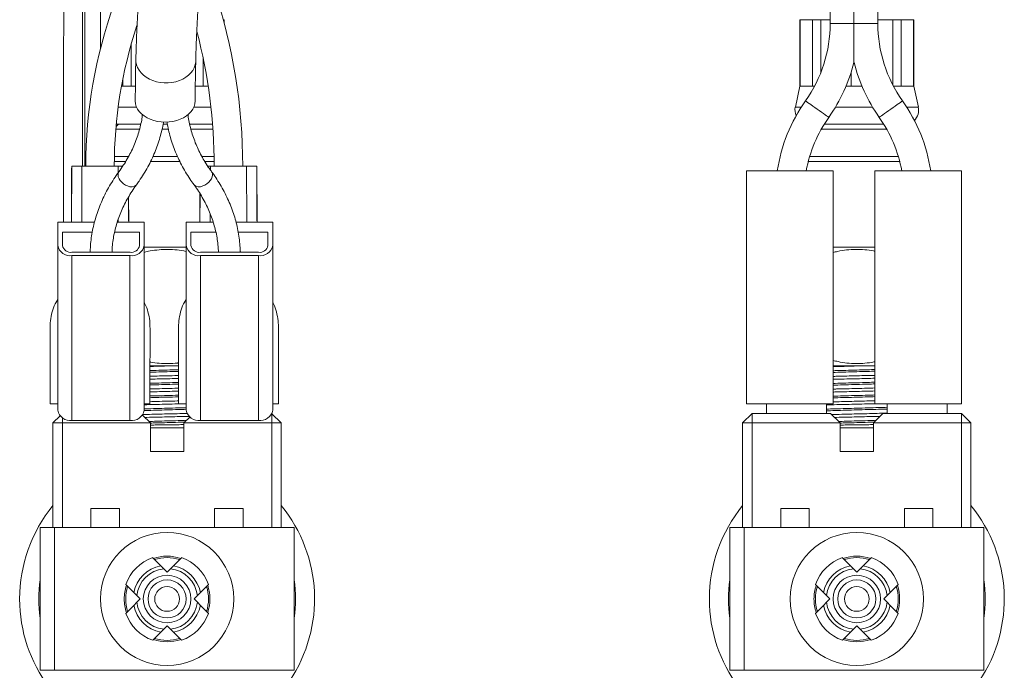
# Model space of a CAD drawing. Units: millimetres. Extents: x -356 to 682, y -831 to 899.
# Drawn here: x 96 to 199, y -342 to -274 of the extents above; entities that cross this region are included whole.
import ezdxf

# ---------------------------------------------------------------- set-up
doc = ezdxf.new("R2010")
doc.units = ezdxf.units.MM

msp = doc.modelspace()

# ---------------------------------------------------------------- linework, layer by layer
at = {"color": 7, "linetype": 'Continuous', "lineweight": 18}
for p, q in [((181.19, -254.12), (181.19, -274.12)), ((183.69, -274.12), (183.69, -256.12)), ((186.19, -274.12), (186.19, -256.12)), ((117.46, -273.72), (117.41, -273.72)), ((117.49, -273.72), (117.46, -273.72)), ((117.46, -273.72), (117.46, -273.92)), ((117.49, -274.04), (117.49, -273.72)), ((177.99, -273.72), (177.99, -280.72)), ((178.03, -273.72), (177.99, -273.72)), ((179.34, -273.72), (178.03, -273.72)), ((178.03, -280.72), (178.03, -273.72)), ((180.21, -273.72), (179.34, -273.72)), ((179.34, -273.72), (179.34, -280.72)), ((181.19, -273.72), (180.21, -273.72)), ((180.21, -279.28), (180.21, -273.72)), ((181.19, -274.12), (183.69, -274.12)), ((183.69, -274.12), (186.19, -274.12)), ((187.78, -273.72), (186.19, -273.72)), ((188.65, -273.72), (187.78, -273.72)), ((187.78, -273.72), (187.78, -280.59)), ((189.96, -273.72), (188.65, -273.72)), ((188.65, -280.72), (188.65, -273.72)), ((189.99, -273.72), (189.96, -273.72)), ((189.96, -273.72), (189.96, -280.72)), ((189.99, -280.72), (189.99, -273.72)), ((107.71, -280.72), (107.71, -276.32)), ((114.5, -278.16), (114.5, -278.09)), ((115.28, -277.72), (115.28, -280.72)), ((183.38, -279.33), (183.38, -280.72)), ((106.84, -279.97), (106.84, -280.72)), ((106.84, -280.72), (106.7, -280.72)), ((107.71, -280.72), (106.84, -280.72)), ((108.14, -280.72), (107.71, -280.72)), ((115.28, -280.72), (114.46, -280.72)), ((115.81, -280.72), (115.28, -280.72)), ((177.99, -280.72), (177.53, -282.91)), ((178.03, -280.72), (177.99, -280.72)), ((179.34, -280.72), (178.03, -280.72)), ((179.54, -280.72), (179.34, -280.72)), ((183.38, -280.72), (182.86, -280.72)), ((184.53, -280.72), (183.38, -280.72)), ((188.65, -280.72), (187.84, -280.72)), ((189.96, -280.72), (188.65, -280.72)), ((189.99, -280.72), (189.96, -280.72)), ((190.46, -282.91), (189.99, -280.72)), ((108.28, -282.91), (106.35, -282.91)), ((116.1, -282.91), (114.31, -282.91)), ((178.15, -282.91), (177.53, -282.91)), ((185.64, -282.91), (181.75, -282.91)), ((190.46, -282.91), (189.24, -282.91)), ((108.59, -285.22), (106.11, -285.22)), ((106.37, -284.72), (106.13, -284.96)), ((106.15, -284.69), (106.37, -284.72)), ((108.72, -284.72), (106.37, -284.72)), ((111.49, -285.22), (110.97, -285.22)), ((111.49, -284.72), (111.07, -284.72)), ((111.62, -285.22), (111.49, -285.22)), ((116.27, -284.72), (113.88, -284.72)), ((116.31, -285.22), (113.99, -285.22)), ((187.13, -285.22), (180.26, -285.22)), ((186.83, -284.72), (180.56, -284.72)), ((107.13, -288.62), (105.95, -288.62)), ((107.43, -288.12), (105.96, -288.12)), ((111.49, -288.62), (109.76, -288.62)), ((111.49, -288.12), (109.99, -288.12)), ((112.59, -288.12), (111.49, -288.12)), ((112.83, -288.62), (111.49, -288.62)), ((116.44, -288.12), (115.17, -288.12)), ((116.44, -288.62), (115.45, -288.62)), ((188.5, -288.62), (178.89, -288.62)), ((188.36, -288.12), (179.03, -288.12)), ((101.46, -289.12), (101.44, -294.99)), ((101.44, -294.87), (101.44, -289.32)), ((102.54, -289.12), (101.46, -289.12)), ((102.53, -294.99), (102.54, -289.12)), ((106.35, -289.12), (102.54, -289.12)), ((106.85, -289.12), (106.35, -289.12)), ((106.35, -289.81), (106.35, -289.12)), ((115.76, -289.12), (116.04, -289.12)), ((116.04, -289.12), (119.85, -289.12)), ((116.04, -289.53), (116.04, -289.12)), ((119.85, -289.12), (120.93, -289.12)), ((119.86, -294.99), (119.85, -289.12)), ((120.95, -294.99), (120.93, -289.12)), ((120.94, -294.87), (120.94, -289.32)), ((181.49, -289.62), (172.39, -289.62)), ((172.39, -289.62), (172.39, -314.12)), ((181.49, -314.12), (181.49, -289.62)), ((185.89, -314.12), (185.89, -289.62)), ((185.89, -289.62), (194.99, -289.62)), ((194.99, -289.62), (194.99, -314.12)), ((107.44, -294.87), (107.44, -292.33)), ((107.45, -294.99), (107.44, -292.35)), ((114.94, -294.87), (114.94, -292)), ((114.95, -292.02), (114.94, -294.99)), ((106.36, -294.99), (106.36, -294.67)), ((116.03, -294.99), (116.03, -294.13)), ((99.99, -294.99), (99.99, -297.46)), ((103.86, -294.99), (99.99, -294.99)), ((109.09, -294.99), (106.26, -294.99)), ((109.09, -294.99), (109.09, -297.46)), ((113.49, -294.99), (116.33, -294.99)), ((113.49, -294.99), (113.49, -297.46)), ((118.73, -294.99), (122.59, -294.99)), ((122.59, -294.99), (122.59, -297.46)), ((100.49, -296.05), (103.62, -296.05)), ((100.49, -297.46), (100.49, -296.05)), ((105.97, -296.05), (108.59, -296.05)), ((108.59, -296.05), (108.59, -297.46)), ((113.99, -296.05), (113.99, -297.46)), ((116.62, -296.05), (113.99, -296.05)), ((122.09, -296.05), (118.96, -296.05)), ((122.09, -297.46), (122.09, -296.05)), ((99.99, -297.46), (99.99, -314.79)), ((109.09, -314.79), (109.09, -297.46)), ((111.49, -297.62), (109.09, -297.62)), ((113.49, -297.62), (111.49, -297.62)), ((113.49, -314.79), (113.49, -297.46)), ((122.59, -297.46), (122.59, -314.79)), ((185.89, -297.62), (181.49, -297.62)), ((107.59, -298.17), (101.49, -298.17)), ((107.59, -298.52), (101.49, -298.52)), ((101.49, -315.85), (101.49, -298.52)), ((107.59, -298.52), (107.59, -315.85)), ((114.99, -298.17), (121.09, -298.17)), ((114.99, -298.52), (114.99, -315.85)), ((114.99, -298.52), (121.09, -298.52)), ((121.09, -315.85), (121.09, -298.52)), ((99.99, -303.12), (99.78, -303.48)), ((113.49, -303.12), (113.28, -303.48)), ((111.49, -310.12), (109.69, -310.12)), ((112.7, -310.12), (111.49, -310.12)), ((185.89, -310.12), (181.49, -310.12)), ((99.99, -314.12), (99.19, -314.12)), ((109.69, -314.12), (109.09, -314.12)), ((112.69, -314.12), (113.49, -314.12)), ((122.59, -314.12), (123.19, -314.12)), ((172.39, -314.12), (181.49, -314.12)), ((174.49, -314.12), (174.49, -315.12)), ((180.79, -315.12), (180.79, -314.12)), ((194.99, -314.12), (185.89, -314.12)), ((187.19, -315.12), (187.19, -314.12)), ((193.49, -314.12), (193.49, -315.12)), ((99.49, -316.12), (100.24, -315.37)), ((100.49, -316.12), (100.49, -315.58)), ((109.74, -316.12), (108.91, -315.29)), ((113.87, -315.49), (113.24, -316.12)), ((122.49, -315.17), (122.49, -316.12)), ((122.51, -315.14), (123.49, -316.12)), ((171.99, -316.12), (172.99, -315.12)), ((172.99, -316.12), (172.99, -315.12)), ((172.99, -315.12), (181.24, -315.12)), ((182.24, -316.12), (181.24, -315.12)), ((186.74, -315.12), (185.74, -316.12)), ((186.74, -315.12), (194.99, -315.12)), ((194.99, -315.12), (195.99, -316.12)), ((194.99, -315.12), (194.99, -316.12)), ((99.49, -327.12), (99.49, -316.12)), ((100.49, -316.12), (99.49, -316.12)), ((100.49, -316.12), (100.49, -327.12)), ((109.74, -316.12), (100.49, -316.12)), ((101.49, -315.85), (107.59, -315.85)), ((109.74, -316.12), (109.74, -319.12)), ((113.24, -316.62), (109.74, -316.62)), ((122.49, -316.12), (113.24, -316.12)), ((113.24, -319.12), (113.24, -316.12)), ((121.09, -315.85), (114.99, -315.85)), ((122.49, -327.12), (122.49, -316.12)), ((123.49, -316.12), (122.49, -316.12)), ((123.49, -316.12), (123.49, -327.12)), ((171.99, -327.12), (171.99, -316.12)), ((172.99, -316.12), (171.99, -316.12)), ((172.99, -316.12), (172.99, -327.12)), ((182.24, -316.12), (172.99, -316.12)), ((182.24, -316.12), (182.24, -319.12)), ((185.74, -316.62), (182.24, -316.62)), ((185.74, -319.12), (185.74, -316.12)), ((194.99, -316.12), (185.74, -316.12)), ((194.99, -327.12), (194.99, -316.12)), ((195.99, -316.12), (194.99, -316.12)), ((195.99, -316.12), (195.99, -327.12)), ((109.74, -319.12), (113.24, -319.12)), ((182.24, -319.12), (185.74, -319.12)), ((103.49, -325.12), (103.49, -327.12)), ((106.49, -325.12), (103.49, -325.12)), ((106.49, -327.12), (106.49, -325.12)), ((116.49, -325.12), (116.49, -327.12)), ((119.49, -325.12), (116.49, -325.12)), ((119.49, -327.12), (119.49, -325.12)), ((178.99, -325.12), (175.99, -325.12)), ((175.99, -325.12), (175.99, -327.12)), ((178.99, -327.12), (178.99, -325.12)), ((188.99, -325.12), (188.99, -327.12)), ((191.99, -325.12), (188.99, -325.12)), ((191.99, -327.12), (191.99, -325.12)), ((98.14, -327.12), (98.14, -342.12)), ((98.14, -327.12), (99.64, -327.12)), ((99.64, -327.12), (99.64, -342.12)), ((99.64, -327.12), (124.84, -327.12)), ((124.84, -327.12), (124.84, -342.12)), ((170.64, -327.12), (170.64, -342.12)), ((170.64, -327.12), (172.14, -327.12)), ((172.14, -327.12), (172.14, -342.12)), ((172.14, -327.12), (197.34, -327.12)), ((197.34, -327.12), (197.34, -342.12)), ((110.83, -331.12), (109.98, -330.28)), ((110.83, -331.12), (111.14, -331.44)), ((111.85, -331.44), (112.16, -331.12)), ((113.01, -330.28), (112.16, -331.12)), ((183.33, -331.12), (182.48, -330.28)), ((183.33, -331.12), (183.64, -331.44)), ((184.35, -331.44), (184.66, -331.12)), ((185.51, -330.28), (184.66, -331.12)), ((111.49, -331.79), (111.14, -331.44)), ((111.85, -331.44), (111.49, -331.79)), ((183.99, -331.79), (183.64, -331.44)), ((184.35, -331.44), (183.99, -331.79)), ((107.15, -333.11), (108, -333.95)), ((114.99, -333.95), (115.84, -333.11)), ((179.65, -333.11), (180.5, -333.95)), ((187.49, -333.95), (188.34, -333.11)), ((108.31, -334.27), (108, -333.95)), ((108.31, -334.27), (108.67, -334.62)), ((114.32, -334.62), (114.68, -334.27)), ((114.99, -333.95), (114.68, -334.27)), ((180.81, -334.27), (180.5, -333.95)), ((180.81, -334.27), (181.17, -334.62)), ((186.82, -334.62), (187.18, -334.27)), ((187.49, -333.95), (187.18, -334.27)), ((108, -335.29), (107.15, -336.14)), ((108, -335.29), (108.31, -334.97)), ((108.67, -334.62), (108.31, -334.97)), ((114.68, -334.97), (114.32, -334.62)), ((114.68, -334.97), (114.99, -335.29)), ((115.84, -336.14), (114.99, -335.29)), ((180.5, -335.29), (179.65, -336.14)), ((180.5, -335.29), (180.81, -334.97)), ((181.17, -334.62), (180.81, -334.97)), ((187.18, -334.97), (186.82, -334.62)), ((187.18, -334.97), (187.49, -335.29)), ((188.34, -336.14), (187.49, -335.29)), ((109.98, -338.96), (110.83, -338.12)), ((111.14, -337.8), (110.83, -338.12)), ((111.14, -337.8), (111.49, -337.45)), ((111.49, -337.45), (111.85, -337.8)), ((112.16, -338.12), (111.85, -337.8)), ((112.16, -338.12), (113.01, -338.96)), ((182.48, -338.96), (183.33, -338.12)), ((183.64, -337.8), (183.33, -338.12)), ((183.64, -337.8), (183.99, -337.45)), ((183.99, -337.45), (184.35, -337.8)), ((184.66, -338.12), (184.35, -337.8)), ((184.66, -338.12), (185.51, -338.96)), ((98.14, -342.12), (99.64, -342.12)), ((99.64, -342.12), (124.84, -342.12)), ((170.64, -342.12), (172.14, -342.12)), ((172.14, -342.12), (197.34, -342.12))]:
    msp.add_line(p, q, dxfattribs=at)
at = {"color": 7, "linetype": 'Continuous', "lineweight": 18, "flags": 128}
for points in [[(108.2, -277.92), (108.21, -278.15), (108.27, -278.46), (108.38, -278.76), (108.54, -279.04), (108.75, -279.31), (109.01, -279.55), (109.3, -279.77), (109.63, -279.96), (109.99, -280.12), (110.38, -280.24), (110.77, -280.32), (111.18, -280.36), (111.6, -280.36), (112, -280.32), (112.4, -280.24), (112.78, -280.12), (113.13, -279.97), (113.46, -279.78), (113.74, -279.56), (113.99, -279.32), (114.19, -279.05), (114.34, -278.77), (114.45, -278.47), (114.5, -278.16)], [(108.14, -282.25), (108.14, -282.26), (108.17, -282.55), (108.25, -282.84), (108.38, -283.11), (108.57, -283.37), (108.8, -283.62), (109.07, -283.83), (109.38, -284.03), (109.72, -284.19), (110.09, -284.32), (110.48, -284.41), (110.88, -284.47), (111.29, -284.49), (111.71, -284.47), (112.11, -284.41), (112.5, -284.32), (112.87, -284.19), (113.21, -284.03), (113.52, -283.83), (113.79, -283.62), (114.02, -283.37), (114.21, -283.11), (114.34, -282.84), (114.42, -282.55), (114.44, -282.26), (114.44, -282.26)], [(178.6, -282.25), (178.6, -282.25), (178.63, -282.28), (178.71, -282.33), (178.82, -282.41), (178.98, -282.52), (179.16, -282.65), (179.37, -282.8), (179.59, -282.96), (179.82, -283.12)], [(187.57, -283.12), (187.8, -282.96), (188.02, -282.8), (188.23, -282.65), (188.41, -282.52), (188.57, -282.41), (188.68, -282.33), (188.76, -282.28), (188.79, -282.25), (188.79, -282.25)], [(179.82, -283.12), (180.05, -283.28), (180.27, -283.44), (180.48, -283.59), (180.66, -283.72), (180.82, -283.83), (180.93, -283.91), (181.01, -283.97), (181.04, -283.99), (181.04, -283.99)], [(186.35, -283.99), (186.35, -283.99), (186.38, -283.97), (186.46, -283.91), (186.57, -283.83), (186.73, -283.72), (186.91, -283.59), (187.12, -283.44), (187.34, -283.28), (187.57, -283.12)], [(107.34, -291.2), (107.13, -291.11), (106.92, -290.97), (106.73, -290.81), (106.57, -290.63), (106.44, -290.44), (106.36, -290.25), (106.33, -290.06), (106.34, -289.89), (106.4, -289.74), (106.42, -289.71)], [(115.24, -291.2), (115.46, -291.11), (115.67, -290.97), (115.86, -290.81), (116.02, -290.63), (116.15, -290.44), (116.23, -290.25), (116.26, -290.06), (116.25, -289.89), (116.19, -289.74), (116.17, -289.71)]]:
    msp.add_lwpolyline(points, dxfattribs=at)
at = {"color": 7, "linetype": 'Continuous', "lineweight": 18}
for centre, radius in [((111.49, -334.62), 7), ((183.99, -334.62), 7), ((111.49, -334.62), 2.5), ((183.99, -334.62), 2.5), ((111.49, -334.62), 2), ((183.99, -334.62), 2), ((111.49, -334.62), 1.3), ((183.99, -334.62), 1.3)]:
    msp.add_circle(centre, radius, dxfattribs=at)
for centre, radius, start, end in [((60.18, -289.12), 59.26, 0, 18.3005), ((153.23, -289.12), 50.29, 160.2318, 180), ((167.17, -274.12), 14.02, 324.5684, 0), ((200.22, -274.12), 14.02, 180, 215.4316), ((153.23, -289.12), 47.29, 161.7928, 180), ((60.18, -289.12), 56.26, 0, 14.5807), ((167.17, -274.12), 17.02, 324.5684, 346.0837), ((200.22, -274.12), 17.02, 193.9164, 215.4316), ((192.47, -292.12), 17.02, 144.5684, 171.5557), ((174.92, -292.12), 17.02, 8.4443, 35.4316), ((178.99, -283.23), 1.5, 167.9748, 202.8285), ((188.99, -283.23), 1.5, 314.2803, 12.0252), ((192.47, -292.12), 14.02, 144.5684, 169.7316), ((174.92, -292.12), 14.02, 10.2684, 35.4316), ((107.72, -290.52), 0.777, 241.1029, 315.2835), ((114.87, -290.52), 0.777, 224.7166, 298.897), ((101.31, -297.2), 1.34, 191.4196, 278.0514), ((101.37, -297.29), 0.893, 191.4195, 278.0484), ((107.78, -297.2), 1.34, 261.9488, 348.5801), ((107.72, -297.29), 0.893, 261.9518, 348.5801), ((114.81, -297.2), 1.34, 191.4196, 278.0514), ((114.87, -297.29), 0.893, 191.4199, 278.0482), ((121.28, -297.2), 1.34, 261.9487, 348.5803), ((121.22, -297.29), 0.893, 261.9517, 348.5803), ((101.31, -314.52), 1.34, 191.4226, 278.0484), ((107.78, -314.52), 1.34, 261.9518, 348.5771), ((114.81, -314.52), 1.34, 191.4226, 278.0484), ((121.28, -314.52), 1.34, 261.9517, 348.5772), ((111.49, -334.62), 15.5, 140.732, 180), ((111.49, -334.62), 15.5, 180, 39.268), ((183.99, -334.62), 15.5, 140.732, 180), ((183.99, -334.62), 15.5, 180, 39.268), ((111.49, -334.62), 4.5, 71.5351, 108.4871), ((183.99, -334.62), 4.5, 71.5351, 108.4871), ((111.49, -334.62), 4.6, 109.2285, 160.7715), ((111.49, -334.62), 3.56, 100.8282, 169.1718), ((111.49, -334.62), 4.35, 72.3723, 107.6277), ((111.49, -334.62), 3.56, 10.8282, 79.1718), ((111.49, -334.62), 4.6, 19.2285, 70.7715), ((183.99, -334.62), 4.6, 109.2285, 160.7715), ((183.99, -334.62), 3.56, 100.8282, 169.1718), ((183.99, -334.62), 4.35, 72.3723, 107.6277), ((183.99, -334.62), 3.56, 10.8282, 79.1718), ((183.99, -334.62), 4.6, 19.2285, 70.7715), ((111.49, -334.62), 3.2, 96.3178, 173.6822), ((111.49, -334.62), 3.2, 6.3178, 83.6822), ((183.99, -334.62), 3.2, 96.3178, 173.6822), ((183.99, -334.62), 3.2, 6.3178, 83.6822), ((111.49, -334.62), 13.5, 171.4509, 188.5491), ((111.49, -334.62), 4.5, 161.5498, 180), ((111.49, -334.62), 4.5, 341.405, 18.5986), ((111.49, -334.62), 13.5, 351.4509, 8.5491), ((183.99, -334.62), 13.5, 171.4509, 188.5491), ((183.99, -334.62), 4.5, 161.5498, 180), ((183.99, -334.62), 4.5, 341.405, 18.5986), ((183.99, -334.62), 13.5, 351.4509, 8.5491), ((111.49, -334.62), 4.35, 162.3723, 197.6277), ((111.49, -334.62), 4.35, 342.3723, 17.6277), ((183.99, -334.62), 4.35, 162.3723, 197.6277), ((183.99, -334.62), 4.35, 342.3723, 17.6277), ((111.49, -334.62), 4.5, 180, 198.4457), ((111.49, -334.62), 3.56, 190.8282, 259.1718), ((111.49, -334.62), 3.2, 186.3178, 263.6822), ((111.49, -334.62), 3.2, 276.3178, 353.6822), ((111.49, -334.62), 3.56, 280.8282, 349.1718), ((183.99, -334.62), 4.5, 180, 198.4457), ((183.99, -334.62), 3.56, 190.8282, 259.1718), ((183.99, -334.62), 3.2, 186.3178, 263.6822), ((183.99, -334.62), 3.2, 276.3178, 353.6822), ((183.99, -334.62), 3.56, 280.8282, 349.1718), ((111.49, -334.62), 4.6, 199.2285, 250.7715), ((111.49, -334.62), 4.6, 289.2285, 340.7715), ((183.99, -334.62), 4.6, 199.2285, 250.7715), ((183.99, -334.62), 4.6, 289.2285, 340.7715), ((111.49, -334.62), 4.5, 251.497, 288.479), ((111.49, -334.62), 4.35, 252.3723, 287.6277), ((183.99, -334.62), 4.5, 251.497, 288.479), ((183.99, -334.62), 4.35, 252.3723, 287.6277)]:
    msp.add_arc(centre, radius, start, end, dxfattribs=at)
for points, knots in [([(124.74, 131.59), (124.7, 131.59), (124.19, 131.59), (123.24, 131.59), (121.92, 131.6), (120.58, 131.52), (119.16, 131.35), (117.63, 131.05), (116.09, 130.62), (114.55, 130.07), (113.1, 129.41), (111.76, 128.68), (110.52, 127.89), (109.32, 127), (108.15, 126.01), (107.04, 124.91), (105.99, 123.69), (105, 122.36), (104.1, 120.91), (103.3, 119.36), (102.61, 117.7), (102.05, 115.95), (101.67, 114.24), (101.44, 112.58), (101.34, 111.03), (101.35, 109.48), (101.34, 107.93), (101.34, 106.37), (101.33, 104.68), (101.33, 102.86), (101.32, 100.93), (101.32, 99.05), (101.31, 97.16), (101.31, 95.33), (101.31, 93.56), (101.3, 91.98), (101.3, 90.58), (101.29, 89.37), (101.29, 88.39), (101.29, 87.6), (101.29, 86.99), (101.29, 86.46), (101.29, 85.94), (101.28, 85.35), (101.28, 84.63), (101.28, 83.73), (101.28, 82.65), (101.27, 81.38), (101.27, 79.95), (101.27, 78.41), (101.26, 76.07), (101.25, 72.94), (101.24, 68.99), (101.23, 64.9), (101.22, 60.66), (101.21, 56.6), (101.2, 52.74), (101.19, 49.11), (101.19, 45.44), (101.18, 41.84), (101.17, 38.5), (101.16, 35.42), (101.15, 32.61), (101.15, 29.96), (101.14, 27.46), (101.14, 25.12), (101.13, 22.93), (101.13, 21.03), (101.12, 19.39), (101.12, 17.96), (101.12, 16.51), (101.11, 14.98), (101.11, 13.34), (101.1, 11.6), (101.1, 9.48), (101.09, 6.95), (101.09, 3.98), (101.08, 0.8), (101.07, -2.59), (101.06, -5.91), (101.06, -9.12), (101.05, -12.13), (101.04, -15.12), (101.04, -18.01), (101.03, -21.1), (101.02, -24.37), (101.02, -27.79), (101.01, -31.02), (101, -34.07), (101, -36.94), (100.99, -39.21), (100.99, -40.88), (100.99, -41.94), (100.98, -42.81), (100.98, -43.48), (100.98, -44.02), (100.98, -44.56), (100.98, -45.23), (100.98, -46.09), (100.97, -47.2), (100.97, -48.57), (100.97, -50.21), (100.96, -52.02), (100.96, -54), (100.96, -56.16), (100.95, -58.48), (100.95, -60.78), (100.94, -63.04), (100.94, -65.22), (100.93, -67.44), (100.93, -69.64), (100.92, -71.78), (100.92, -73.84), (100.92, -76.13), (100.91, -78.61), (100.91, -81.27), (100.9, -83.76), (100.9, -86.1), (100.89, -88.27), (100.89, -90.15), (100.88, -91.76), (100.88, -93.15), (100.88, -94.51), (100.88, -95.91), (100.87, -97.39), (100.87, -99.24), (100.87, -101.5), (100.86, -104.21), (100.86, -107.09), (100.85, -110.16), (100.84, -113.42), (100.84, -116.85), (100.83, -120.74), (100.82, -124.99), (100.82, -129.5), (100.81, -133.87), (100.8, -138.1), (100.79, -142.2), (100.79, -146.15), (100.78, -149.96), (100.78, -152.93), (100.77, -155.06), (100.77, -156.37), (100.77, -157.56), (100.77, -158.63), (100.76, -159.56), (100.76, -160.37), (100.76, -161.04), (100.76, -161.6), (100.76, -162.11), (100.76, -162.64), (100.76, -163.28), (100.76, -164.05), (100.76, -164.95), (100.75, -166.01), (100.75, -167.18), (100.75, -168.48), (100.75, -169.89), (100.75, -171.44), (100.74, -173.12), (100.74, -174.93), (100.74, -176.87), (100.73, -178.86), (100.73, -181.56), (100.73, -184.9), (100.72, -188.81), (100.71, -192.44), (100.71, -195.79), (100.71, -198.88), (100.7, -201.84), (100.7, -204.67), (100.69, -207.37), (100.69, -210.46), (100.68, -214.05), (100.68, -218.22), (100.67, -222.56), (100.67, -227.06), (100.66, -231.71), (100.66, -236.48), (100.65, -241.39), (100.65, -246.44), (100.64, -251.84), (100.63, -257.62), (100.63, -262.21), (100.62, -265.36), (100.62, -267.02), (100.62, -268.69), (100.62, -270.36), (100.62, -271.99), (100.62, -273.62), (100.62, -275.2), (100.61, -276.71), (100.61, -278.03), (100.61, -279.17), (100.61, -280.04), (100.61, -280.68), (100.61, -281.12), (100.61, -281.48), (100.61, -281.77), (100.61, -282.01), (100.61, -282.27), (100.61, -282.64), (100.61, -283.14), (100.61, -283.74), (100.61, -284.42), (100.61, -285.13), (100.61, -285.88), (100.6, -286.9), (100.6, -288.23), (100.6, -289.88), (100.6, -291.71), (100.6, -293.42), (100.6, -294.55), (100.6, -294.99)], [0, 0, 0, 0, 0.000276, 0.003513, 0.006441, 0.009241, 0.012665, 0.016187, 0.019808, 0.023526, 0.027343, 0.030598, 0.033923, 0.037315, 0.040776, 0.044323, 0.047973, 0.051726, 0.055582, 0.059542, 0.063605, 0.067772, 0.072042, 0.075542, 0.079127, 0.082623, 0.086096, 0.089649, 0.093265, 0.097606, 0.102034, 0.106376, 0.110422, 0.114851, 0.118859, 0.122446, 0.125611, 0.128355, 0.130678, 0.132334, 0.133702, 0.134849, 0.135901, 0.137236, 0.13888, 0.140833, 0.143338, 0.146216, 0.149468, 0.153057, 0.15675, 0.165379, 0.174337, 0.183625, 0.193241, 0.203187, 0.211232, 0.219481, 0.227925, 0.236164, 0.243976, 0.250705, 0.257079, 0.2631, 0.268766, 0.274079, 0.279036, 0.28364, 0.287009, 0.290164, 0.293397, 0.29687, 0.300583, 0.304537, 0.308731, 0.315005, 0.321751, 0.328967, 0.336654, 0.344812, 0.351552, 0.358508, 0.365292, 0.371846, 0.37817, 0.386343, 0.394097, 0.401433, 0.40835, 0.414849, 0.420929, 0.423793, 0.426209, 0.428177, 0.429697, 0.43077, 0.431839, 0.43337, 0.435358, 0.437649, 0.440971, 0.444684, 0.448787, 0.453281, 0.458166, 0.463442, 0.469108, 0.473835, 0.478802, 0.48394, 0.488947, 0.493787, 0.498462, 0.50297, 0.509359, 0.515381, 0.521038, 0.526328, 0.531253, 0.535812, 0.539138, 0.542237, 0.545239, 0.548409, 0.551754, 0.555274, 0.561003, 0.567144, 0.573695, 0.580658, 0.588033, 0.595819, 0.604016, 0.614526, 0.624756, 0.634669, 0.644268, 0.65355, 0.662518, 0.67117, 0.679507, 0.682703, 0.685693, 0.688396, 0.690812, 0.69294, 0.69475, 0.696283, 0.697538, 0.698532, 0.699756, 0.701172, 0.702896, 0.704952, 0.70734, 0.710058, 0.712963, 0.71617, 0.719678, 0.723489, 0.727602, 0.732016, 0.736629, 0.741172, 0.75042, 0.759302, 0.767817, 0.77511, 0.78211, 0.788819, 0.795235, 0.801359, 0.807211, 0.816291, 0.825751, 0.835591, 0.845811, 0.856411, 0.867191, 0.87832, 0.88977, 0.901542, 0.915107, 0.929076, 0.932801, 0.936554, 0.940334, 0.944142, 0.947921, 0.951435, 0.955267, 0.958681, 0.961677, 0.964253, 0.966411, 0.967598, 0.968604, 0.969431, 0.970079, 0.970547, 0.971057, 0.971884, 0.973033, 0.974463, 0.975996, 0.977612, 0.979311, 0.981092, 0.984572, 0.98833, 0.992365, 0.996997, 1, 1, 1, 1]), ([(104.48, -276.81), (104.48, -276.4), (104.48, -275.26), (104.48, -273.3), (104.47, -270.87), (104.47, -268.46), (104.47, -266.1), (104.47, -263.81), (104.46, -261.4), (104.46, -258.87), (104.46, -256.22), (104.46, -253.51), (104.45, -250.56), (104.45, -247.49), (104.44, -244.33), (104.44, -241.35), (104.44, -238.53), (104.44, -235.9), (104.43, -233.45), (104.43, -231.18), (104.43, -229.07), (104.42, -227.25), (104.42, -225.68), (104.42, -224.3), (104.42, -222.91), (104.42, -221.46), (104.41, -219.72), (104.41, -217.7), (104.41, -215.35), (104.41, -212.88), (104.4, -210.28), (104.4, -207.58), (104.4, -204.72), (104.39, -201.66), (104.39, -198.4), (104.38, -194.99), (104.38, -191.52), (104.37, -188.07), (104.37, -184.7), (104.36, -181.47), (104.36, -178.4), (104.35, -175.73), (104.35, -173.46), (104.35, -171.54), (104.34, -169.7), (104.34, -167.94), (104.34, -166.47), (104.34, -165.31), (104.34, -164.46), (104.33, -163.73), (104.33, -163.14), (104.33, -162.66), (104.33, -162.23), (104.33, -161.73), (104.33, -161.06), (104.33, -160.22), (104.33, -159.26), (104.33, -158.08), (104.32, -156.67), (104.32, -155.02), (104.32, -153.25), (104.31, -151.36), (104.31, -149.35), (104.31, -147.2), (104.3, -144.92), (104.3, -142.53), (104.3, -140.08), (104.29, -137.35), (104.29, -134.44), (104.28, -131.38), (104.28, -128.47), (104.27, -125.67), (104.27, -123), (104.26, -120.44), (104.26, -118.06), (104.25, -115.86), (104.25, -114.03), (104.25, -112.53), (104.24, -111.29), (104.24, -109.99), (104.24, -108.61), (104.24, -107.12), (104.23, -105.42), (104.23, -103.5), (104.23, -101.33), (104.22, -99.03), (104.22, -96.59), (104.21, -94.02), (104.21, -91.34), (104.2, -88.53), (104.2, -85.59), (104.19, -81.73), (104.18, -77.07), (104.17, -71.7), (104.16, -66.53), (104.15, -61.56), (104.14, -57.74), (104.13, -55.02), (104.13, -53.34), (104.13, -51.73), (104.12, -50.23), (104.12, -48.87), (104.12, -47.7), (104.12, -46.7), (104.12, -45.87), (104.11, -45.19), (104.11, -44.63), (104.11, -44.13), (104.11, -43.61), (104.11, -42.97), (104.11, -42.22), (104.11, -41.34), (104.1, -40.32), (104.1, -39.16), (104.1, -37.82), (104.09, -36.28), (104.09, -34.54), (104.09, -32.63), (104.08, -30.56), (104.07, -26.9), (104.06, -21.78), (104.05, -15.33), (104.04, -9.29), (104.02, -3.65), (104.01, 1.6), (104, 6.68), (103.99, 11.58), (103.98, 16.31), (103.97, 20.43), (103.96, 23.95), (103.95, 26.92), (103.95, 29.8), (103.94, 32.62), (103.93, 35.45), (103.92, 38.38), (103.92, 41.56), (103.91, 45.02), (103.9, 48.76), (103.89, 52.68), (103.88, 56.78), (103.87, 60.41), (103.86, 63.51), (103.86, 66.01), (103.85, 68.47), (103.84, 70.82), (103.84, 73.02), (103.83, 75.07), (103.83, 76.98), (103.83, 78.76), (103.82, 80.25), (103.82, 81.46), (103.82, 82.43), (103.81, 83.34), (103.81, 84.18), (103.81, 84.96), (103.81, 85.62), (103.81, 86.14), (103.81, 86.55), (103.8, 86.95), (103.8, 87.44), (103.8, 88.06), (103.8, 88.81), (103.8, 89.68), (103.79, 90.7), (103.79, 91.84), (103.79, 94.32), (103.78, 97.95), (103.77, 102.74), (103.75, 106.46), (103.75, 109.24), (103.72, 111.03), (103.85, 112.78), (104.14, 114.48), (104.57, 116.12), (105.12, 117.66), (105.79, 119.1), (106.54, 120.44), (107.37, 121.67), (108.26, 122.79), (109.2, 123.8), (110.12, 124.67), (111.02, 125.4), (111.87, 126.03), (112.72, 126.58), (113.57, 127.07), (114.43, 127.51), (115.35, 127.93), (116.32, 128.3), (117.36, 128.63), (118.45, 128.92), (119.65, 129.15), (120.93, 129.31), (122.34, 129.38), (123.62, 129.36), (124.44, 129.37), (124.74, 129.37)], [0, 0, 0, 0, 0.0028955, 0.0082, 0.0140032, 0.0203049, 0.0254644, 0.0309158, 0.0366593, 0.0426947, 0.0490222, 0.0556308, 0.0621626, 0.0700958, 0.0776244, 0.0847478, 0.0914667, 0.0977806, 0.1035877, 0.1090043, 0.1140305, 0.1186661, 0.1220934, 0.1252773, 0.1285245, 0.1320027, 0.135712, 0.1409189, 0.146522, 0.1525215, 0.1586179, 0.1650754, 0.1718939, 0.1790736, 0.1869823, 0.1952673, 0.2034451, 0.2118596, 0.2199144, 0.2276098, 0.2349457, 0.241922, 0.2466749, 0.2512451, 0.2556327, 0.2598376, 0.2638388, 0.2661654, 0.2681915, 0.269917, 0.2713422, 0.2724669, 0.2732968, 0.2744388, 0.2760435, 0.2781028, 0.2804324, 0.2829571, 0.2865583, 0.290494, 0.2947644, 0.2992455, 0.3040438, 0.3091596, 0.3145928, 0.3203436, 0.3263217, 0.3321462, 0.3398336, 0.3471494, 0.3540931, 0.3606652, 0.3671627, 0.3732508, 0.3789293, 0.3841981, 0.3890573, 0.3920169, 0.3948915, 0.3979739, 0.4012869, 0.4048305, 0.4086045, 0.4134376, 0.4186028, 0.4240998, 0.4299288, 0.4360897, 0.4424638, 0.449158, 0.4561724, 0.463502, 0.4767717, 0.4895755, 0.5019135, 0.5137857, 0.5251919, 0.5292575, 0.5332605, 0.5371836, 0.5407945, 0.5440203, 0.5468609, 0.5491865, 0.5511697, 0.5528104, 0.5541088, 0.5551262, 0.556399, 0.5578715, 0.5596564, 0.5617662, 0.564201, 0.5669608, 0.5700455, 0.5738141, 0.5779759, 0.5825309, 0.5874791, 0.5928058, 0.6087018, 0.6241092, 0.6390282, 0.651936, 0.6644542, 0.6765827, 0.688298, 0.6995861, 0.7104467, 0.7177351, 0.7248176, 0.731694, 0.7383646, 0.7449976, 0.7519753, 0.7593126, 0.7677987, 0.7767198, 0.7860758, 0.7958668, 0.8060928, 0.8120092, 0.8180615, 0.8239958, 0.8296047, 0.8348883, 0.8397609, 0.8443197, 0.8485646, 0.8524958, 0.8549423, 0.8572492, 0.8594168, 0.8614448, 0.8633297, 0.864946, 0.8661671, 0.8670943, 0.8678835, 0.8690275, 0.8705625, 0.8723206, 0.8744099, 0.8768303, 0.8795819, 0.8825744, 0.8945768, 0.9055789, 0.9168505, 0.921204, 0.925504, 0.9296355, 0.9337858, 0.9378192, 0.9417281, 0.9455125, 0.9491723, 0.9527076, 0.9561179, 0.9594036, 0.9625642, 0.9651741, 0.9676921, 0.9701181, 0.9724522, 0.974695, 0.9770454, 0.9796559, 0.9821537, 0.9848508, 0.9877474, 0.9908418, 0.9941254, 0.9978043, 1, 1, 1, 1]), ([(103.05, -10.47), (103.05, -10.94), (103.04, -44.95), (102.99, -128.75), (102.91, -221.16), (102.84, -280.03), (102.83, -289.12)], [0, 0, 0, 0, 0.005028, 0.366165, 0.902175, 1, 1, 1, 1]), ([(126.62, -205.82), (126.2, -206.65), (125.38, -208.27), (124.23, -210.66), (123.17, -212.95), (122.2, -215.12), (121.32, -217.17), (120.52, -219.09), (119.8, -220.88), (119.16, -222.54), (118.56, -224.14), (118, -225.67), (117.49, -227.11), (117.05, -228.39), (116.68, -229.47), (116.39, -230.38), (116.15, -231.12), (115.95, -231.74), (115.79, -232.25), (115.66, -232.68), (115.55, -233.03), (115.46, -233.33), (115.37, -233.62), (115.26, -233.98), (115.12, -234.43), (114.96, -234.99), (114.76, -235.68), (114.52, -236.51), (114.24, -237.5), (113.94, -238.61), (113.61, -239.81), (113.29, -241.06), (112.98, -242.31), (112.68, -243.53), (112.28, -245.25), (111.79, -247.44), (111.26, -250.04), (110.8, -252.48), (110.41, -254.77), (110.06, -256.97), (109.82, -258.64), (109.65, -259.83), (109.56, -260.56), (109.47, -261.28), (109.38, -262), (109.31, -262.6), (109.25, -263.07), (109.22, -263.38), (109.19, -263.67), (109.15, -263.98), (109.11, -264.36), (109.05, -264.9), (108.98, -265.61), (108.9, -266.51), (108.8, -267.54), (108.7, -268.71), (108.61, -269.92), (108.52, -271.15), (108.44, -272.39), (108.37, -273.7), (108.3, -275.06), (108.24, -276.49), (108.22, -277.43), (108.2, -277.92)], [0, 0, 0, 0, 0.032949, 0.064433, 0.094377, 0.122728, 0.149452, 0.174094, 0.197134, 0.218568, 0.238397, 0.258985, 0.277512, 0.29398, 0.308392, 0.319562, 0.329084, 0.336961, 0.343431, 0.348945, 0.353513, 0.357137, 0.36051, 0.365045, 0.37092, 0.378136, 0.386692, 0.397823, 0.410622, 0.425088, 0.441218, 0.457943, 0.474347, 0.490431, 0.506196, 0.54309, 0.57812, 0.61129, 0.642603, 0.67264, 0.703329, 0.713819, 0.724397, 0.735062, 0.745812, 0.756277, 0.761952, 0.766549, 0.77027, 0.774802, 0.780527, 0.787443, 0.798794, 0.812356, 0.828125, 0.846096, 0.866263, 0.884744, 0.904745, 0.926266, 0.949309, 0.973883, 1, 1, 1, 1]), ([(114.5, -278.09), (114.51, -277.56), (114.54, -276.55), (114.6, -275.05), (114.67, -273.64), (114.74, -272.32), (114.82, -271.09), (114.9, -269.96), (114.99, -268.94), (115.07, -268.01), (115.14, -267.16), (115.22, -266.41), (115.28, -265.75), (115.35, -265.17), (115.4, -264.68), (115.45, -264.26), (115.49, -263.89), (115.53, -263.53), (115.59, -263.06), (115.67, -262.43), (115.77, -261.62), (115.89, -260.69), (116.04, -259.64), (116.22, -258.46), (116.42, -257.14), (116.66, -255.7), (116.91, -254.23), (117.17, -252.78), (117.45, -251.35), (117.74, -249.87), (118.08, -248.23), (118.47, -246.49), (118.89, -244.68), (119.3, -243), (119.69, -241.46), (120.07, -240.06), (120.41, -238.8), (120.73, -237.69), (121.01, -236.73), (121.25, -235.94), (121.41, -235.41), (121.52, -235.03), (121.62, -234.72), (121.75, -234.31), (121.91, -233.78), (122.12, -233.12), (122.37, -232.34), (122.67, -231.44), (123.02, -230.41), (123.41, -229.26), (123.88, -227.93), (124.43, -226.41), (125.08, -224.69), (125.81, -222.82), (126.62, -220.8), (127.46, -218.8), (128.32, -216.85), (129.18, -214.94), (130.11, -212.95), (131.13, -210.85), (131.85, -209.43), (132.22, -208.7)], [0, 0, 0, 0, 0.028487, 0.05508, 0.079783, 0.102601, 0.123543, 0.142293, 0.15925, 0.174421, 0.187813, 0.200167, 0.210526, 0.219444, 0.227145, 0.233631, 0.238948, 0.244329, 0.250333, 0.261029, 0.27336, 0.287443, 0.303284, 0.320884, 0.340245, 0.361371, 0.384263, 0.403487, 0.423802, 0.445065, 0.465728, 0.492505, 0.517324, 0.540183, 0.561081, 0.580019, 0.597, 0.612026, 0.625039, 0.635603, 0.643629, 0.646707, 0.650542, 0.656022, 0.663144, 0.671909, 0.682314, 0.694358, 0.708036, 0.723345, 0.74028, 0.761168, 0.784073, 0.808986, 0.835917, 0.864893, 0.889129, 0.914697, 0.941648, 0.970053, 1, 1, 1, 1]), ([(102.68, -211.91), (102.66, -228.56), (102.62, -254.3), (102.59, -280.03), (102.58, -289.12)], [0, 0, 0, 0, 0.6469293, 1, 1, 1, 1]), ([(183.69, -278.21), (183.69, -278.21), (183.69, -278.2), (183.69, -278.1), (183.69, -277.9), (183.69, -277.61), (183.69, -277.19), (183.69, -276.68), (183.69, -275.86), (183.69, -275.01), (183.69, -274.36), (183.69, -274.12)], [0, 0, 0, 0, 0.0275663, 0.0639532, 0.1242849, 0.2040406, 0.2860072, 0.4232198, 0.5606025, 0.8408351, 1, 1, 1, 1]), ([(108.2, -277.92), (108.19, -278.43), (108.17, -279.41), (108.15, -280.86), (108.15, -281.8), (108.14, -282.25)], [0, 0, 0, 0, 0.3609722, 0.6942649, 1, 1, 1, 1]), ([(114.44, -282.26), (114.45, -282.06), (114.45, -281.62), (114.45, -280.9), (114.46, -280.05), (114.48, -279.1), (114.49, -278.44), (114.5, -278.08)], [0, 0, 0, 0, 0.139928, 0.309892, 0.50986, 0.739866, 1, 1, 1, 1]), ([(108.9, -283.69), (108.88, -283.83), (108.84, -284.2), (108.71, -284.82), (108.52, -285.54), (108.29, -286.26), (108.01, -286.97), (107.68, -287.67), (107.31, -288.35), (106.89, -289.04), (106.58, -289.48), (106.42, -289.71)], [0, 0, 0, 0, 0.064424, 0.181751, 0.298883, 0.415774, 0.532384, 0.648702, 0.764717, 0.880451, 1, 1, 1, 1]), ([(108.27, -291.07), (108.37, -290.94), (108.63, -290.57), (109.03, -289.95), (109.47, -289.21), (109.86, -288.45), (110.2, -287.68), (110.5, -286.9), (110.75, -286.11), (110.95, -285.32), (111.07, -284.78), (111.11, -284.5), (111.11, -284.48)], [0, 0, 0, 0, 0.063136, 0.18027, 0.297266, 0.414048, 0.530615, 0.646957, 0.76308, 0.878998, 0.994729, 1, 1, 1, 1]), ([(111.48, -284.46), (111.51, -284.68), (111.59, -285.16), (111.78, -285.9), (112.01, -286.69), (112.3, -287.46), (112.63, -288.23), (113, -288.99), (113.42, -289.74), (113.86, -290.43), (114.17, -290.87), (114.32, -291.07)], [0, 0, 0, 0, 0.092453, 0.207628, 0.322939, 0.438413, 0.554073, 0.669934, 0.786005, 0.902286, 1, 1, 1, 1]), ([(116.17, -289.71), (116.09, -289.6), (115.85, -289.27), (115.49, -288.71), (115.1, -288.03), (114.75, -287.35), (114.45, -286.65), (114.19, -285.94), (113.98, -285.22), (113.81, -284.5), (113.72, -283.99), (113.69, -283.71), (113.69, -283.68)], [0, 0, 0, 0, 0.059029, 0.17388, 0.288888, 0.404153, 0.519699, 0.635551, 0.75171, 0.868174, 0.984914, 1, 1, 1, 1]), ([(106.42, -289.71), (106.32, -289.84), (106.06, -290.21), (105.66, -290.83), (105.22, -291.57), (104.83, -292.33), (104.49, -293.1), (104.19, -293.88), (103.94, -294.67), (103.73, -295.46), (103.57, -296.26), (103.47, -297.06), (103.41, -297.7), (103.41, -298.07), (103.4, -298.17)], [0, 0, 0, 0, 0.049764, 0.142093, 0.234308, 0.326356, 0.418235, 0.509936, 0.601466, 0.692833, 0.784052, 0.875149, 0.966149, 1, 1, 1, 1]), ([(119.19, -298.17), (119.19, -298.14), (119.18, -297.84), (119.14, -297.28), (119.05, -296.47), (118.9, -295.68), (118.71, -294.88), (118.48, -294.1), (118.19, -293.32), (117.86, -292.55), (117.49, -291.79), (117.07, -291.05), (116.63, -290.35), (116.32, -289.91), (116.17, -289.71)], [0, 0, 0, 0, 0.01006, 0.100951, 0.191856, 0.2828, 0.373821, 0.464948, 0.556198, 0.647599, 0.739159, 0.830885, 0.92278, 1, 1, 1, 1]), ([(105.7, -298.17), (105.7, -298.16), (105.7, -297.92), (105.74, -297.42), (105.83, -296.69), (105.98, -295.96), (106.17, -295.24), (106.4, -294.52), (106.68, -293.81), (107.01, -293.12), (107.38, -292.43), (107.8, -291.75), (108.11, -291.3), (108.27, -291.07)], [0, 0, 0, 0, 0.001985, 0.102156, 0.202295, 0.302328, 0.4022, 0.501868, 0.601294, 0.700471, 0.79939, 0.898064, 1, 1, 1, 1]), ([(114.32, -291.07), (114.4, -291.18), (114.64, -291.51), (115, -292.07), (115.39, -292.75), (115.74, -293.44), (116.04, -294.14), (116.3, -294.84), (116.51, -295.56), (116.68, -296.28), (116.8, -297.01), (116.87, -297.64), (116.88, -298.03), (116.88, -298.17)], [0, 0, 0, 0, 0.050416, 0.14851, 0.246731, 0.345175, 0.443864, 0.542809, 0.642017, 0.741482, 0.841185, 0.941091, 1, 1, 1, 1]), ([(109.09, -298.18), (109.3, -298.13), (109.81, -298), (110.64, -297.9), (111.59, -297.85), (112.54, -297.92), (113.17, -298), (113.49, -298.08), (113.49, -298.08)], [0, 0, 0, 0, 0.1401376, 0.3545891, 0.5690064, 0.7817466, 0.9945275, 1, 1, 1, 1]), ([(181.49, -298.2), (181.65, -298.16), (182.12, -298.04), (182.92, -297.92), (183.88, -297.85), (184.82, -297.9), (185.49, -297.97), (185.84, -298.05), (185.89, -298.06)], [0, 0, 0, 0, 0.108087, 0.327427, 0.546722, 0.754455, 0.962215, 1, 1, 1, 1]), ([(99.19, -314.12), (99.19, -313.73), (99.19, -312.96), (99.19, -311.79), (99.19, -310.62), (99.2, -309.46), (99.19, -308.31), (99.2, -307.22), (99.19, -306.25), (99.21, -305.33), (99.39, -304.45), (99.6, -303.78), (99.8, -303.46), (99.84, -303.4)], [0, 0, 0, 0, 0.107668, 0.215337, 0.323005, 0.430674, 0.538315, 0.642459, 0.732704, 0.807323, 0.895835, 0.980213, 1, 1, 1, 1]), ([(109.69, -314.12), (109.69, -313.73), (109.69, -312.96), (109.69, -311.79), (109.69, -310.62), (109.69, -309.46), (109.7, -308.31), (109.69, -307.22), (109.7, -306.25), (109.68, -305.33), (109.5, -304.45), (109.3, -303.81), (109.12, -303.51), (109.09, -303.48)], [0, 0, 0, 0, 0.10854, 0.217081, 0.325621, 0.434161, 0.542674, 0.647661, 0.738637, 0.813861, 0.90309, 0.98815, 1, 1, 1, 1]), ([(112.69, -314.12), (112.69, -313.73), (112.69, -312.96), (112.69, -311.79), (112.69, -310.62), (112.7, -309.46), (112.69, -308.31), (112.7, -307.22), (112.69, -306.25), (112.71, -305.33), (112.89, -304.45), (113.1, -303.78), (113.3, -303.46), (113.34, -303.4)], [0, 0, 0, 0, 0.107668, 0.215337, 0.323005, 0.430674, 0.538314, 0.642459, 0.732703, 0.807323, 0.895835, 0.980213, 1, 1, 1, 1]), ([(123.19, -314.12), (123.19, -313.73), (123.19, -312.96), (123.19, -311.79), (123.19, -310.62), (123.19, -309.46), (123.2, -308.31), (123.19, -307.22), (123.2, -306.25), (123.18, -305.33), (123, -304.45), (122.8, -303.81), (122.62, -303.51), (122.59, -303.48)], [0, 0, 0, 0, 0.1085403, 0.2170806, 0.3256209, 0.4341612, 0.5426737, 0.6476611, 0.7386369, 0.8138606, 0.9030898, 0.9881503, 1, 1, 1, 1]), ([(112.69, -309.79), (112.65, -309.8), (112.29, -309.86), (111.61, -309.88), (110.67, -309.85), (110.04, -309.78), (109.72, -309.7), (109.69, -309.7)], [0, 0, 0, 0, 0.042772, 0.365971, 0.67213, 0.978329, 1, 1, 1, 1]), ([(111.82, -310.12), (111.71, -310.12), (111.25, -310.13), (110.53, -310.15), (109.94, -310.17), (109.69, -310.17)], [0, 0, 0, 0, 0.152672, 0.648855, 1, 1, 1, 1]), ([(185.89, -309.68), (185.86, -309.69), (185.52, -309.77), (184.85, -309.84), (183.9, -309.89), (182.95, -309.83), (182.15, -309.71), (181.67, -309.58), (181.49, -309.54)], [0, 0, 0, 0, 0.024556, 0.238897, 0.453204, 0.665834, 0.878505, 1, 1, 1, 1]), ([(184.32, -310.12), (184.21, -310.12), (183.75, -310.13), (182.93, -310.16), (182.08, -310.18), (181.62, -310.19), (181.49, -310.19)], [0, 0, 0, 0, 0.1139998, 0.4844936, 0.8614267, 1, 1, 1, 1]), ([(185.89, -310.5), (185.65, -310.51), (185.03, -310.53), (183.99, -310.55), (182.84, -310.59), (181.99, -310.61), (181.56, -310.62), (181.49, -310.63)], [0, 0, 0, 0, 0.172556, 0.429842, 0.687127, 0.949254, 1, 1, 1, 1]), ([(112.69, -310.52), (112.68, -310.52), (112.29, -310.53), (111.49, -310.55), (110.5, -310.58), (109.91, -310.6), (109.69, -310.61)], [0, 0, 0, 0, 0.0174904, 0.398097, 0.7787036, 1, 1, 1, 1]), ([(112.69, -310.7), (112.68, -310.7), (112.29, -310.71), (111.49, -310.73), (110.5, -310.76), (109.91, -310.78), (109.69, -310.78)], [0, 0, 0, 0, 0.0174898, 0.3980966, 0.7787035, 1, 1, 1, 1]), ([(109.69, -311.2), (109.94, -311.2), (110.53, -311.18), (111.49, -311.16), (112.26, -311.14), (112.65, -311.13), (112.69, -311.13)], [0, 0, 0, 0, 0.249149, 0.601208, 0.953267, 1, 1, 1, 1]), ([(112.69, -311.44), (112.65, -311.44), (112.26, -311.45), (111.49, -311.47), (110.53, -311.49), (109.94, -311.51), (109.69, -311.51)], [0, 0, 0, 0, 0.046733, 0.398792, 0.750851, 1, 1, 1, 1]), ([(185.89, -310.68), (185.65, -310.68), (185.03, -310.7), (183.99, -310.73), (182.84, -310.76), (181.99, -310.79), (181.56, -310.8), (181.49, -310.8)], [0, 0, 0, 0, 0.172556, 0.429842, 0.687127, 0.949254, 1, 1, 1, 1]), ([(181.49, -311.22), (181.62, -311.22), (182.08, -311.2), (182.93, -311.18), (183.99, -311.16), (184.99, -311.13), (185.62, -311.11), (185.89, -311.11)], [0, 0, 0, 0, 0.089161, 0.331688, 0.570071, 0.808455, 1, 1, 1, 1]), ([(185.89, -311.42), (185.62, -311.42), (184.99, -311.44), (183.99, -311.47), (182.93, -311.49), (182.08, -311.51), (181.62, -311.53), (181.49, -311.53)], [0, 0, 0, 0, 0.1915452, 0.4299288, 0.6683123, 0.910839, 1, 1, 1, 1]), ([(112.69, -311.86), (112.68, -311.86), (112.29, -311.87), (111.49, -311.89), (110.5, -311.92), (109.91, -311.94), (109.69, -311.94)], [0, 0, 0, 0, 0.0174904, 0.398097, 0.7787036, 1, 1, 1, 1]), ([(112.69, -312.03), (112.68, -312.03), (112.29, -312.05), (111.49, -312.07), (110.5, -312.1), (109.91, -312.11), (109.69, -312.12)], [0, 0, 0, 0, 0.0174898, 0.3980966, 0.7787035, 1, 1, 1, 1]), ([(109.69, -312.54), (109.94, -312.53), (110.53, -312.52), (111.49, -312.49), (112.26, -312.47), (112.65, -312.46), (112.69, -312.46)], [0, 0, 0, 0, 0.249149, 0.601208, 0.953268, 1, 1, 1, 1]), ([(185.89, -311.84), (185.65, -311.84), (185.03, -311.86), (183.99, -311.89), (182.84, -311.92), (181.99, -311.95), (181.56, -311.96), (181.49, -311.96)], [0, 0, 0, 0, 0.172556, 0.429842, 0.687127, 0.949254, 1, 1, 1, 1]), ([(185.89, -312.01), (185.65, -312.02), (185.03, -312.04), (183.99, -312.07), (182.84, -312.1), (181.99, -312.13), (181.56, -312.14), (181.49, -312.14)], [0, 0, 0, 0, 0.172556, 0.429842, 0.687127, 0.949254, 1, 1, 1, 1]), ([(181.49, -312.56), (181.62, -312.55), (182.08, -312.54), (182.93, -312.52), (183.99, -312.49), (184.99, -312.47), (185.62, -312.45), (185.89, -312.44)], [0, 0, 0, 0, 0.089161, 0.331688, 0.570071, 0.808455, 1, 1, 1, 1]), ([(112.69, -312.77), (112.65, -312.77), (112.26, -312.78), (111.49, -312.8), (110.53, -312.83), (109.94, -312.84), (109.69, -312.85)], [0, 0, 0, 0, 0.046733, 0.398792, 0.750851, 1, 1, 1, 1]), ([(112.69, -313.19), (112.68, -313.19), (112.29, -313.21), (111.49, -313.23), (110.5, -313.26), (109.91, -313.27), (109.69, -313.28)], [0, 0, 0, 0, 0.0174898, 0.3980966, 0.7787035, 1, 1, 1, 1]), ([(112.69, -313.37), (112.68, -313.37), (112.29, -313.38), (111.49, -313.41), (110.5, -313.43), (109.91, -313.45), (109.69, -313.46)], [0, 0, 0, 0, 0.01749, 0.398097, 0.778703, 1, 1, 1, 1]), ([(185.89, -312.75), (185.62, -312.76), (184.99, -312.78), (183.99, -312.8), (182.93, -312.83), (182.08, -312.85), (181.62, -312.86), (181.49, -312.87)], [0, 0, 0, 0, 0.191545, 0.429929, 0.668312, 0.910839, 1, 1, 1, 1]), ([(185.89, -313.17), (185.65, -313.18), (185.03, -313.2), (183.99, -313.23), (182.84, -313.26), (181.99, -313.28), (181.56, -313.3), (181.49, -313.3)], [0, 0, 0, 0, 0.172556, 0.429842, 0.687127, 0.949254, 1, 1, 1, 1]), ([(185.89, -313.35), (185.65, -313.36), (185.03, -313.38), (183.99, -313.41), (182.84, -313.44), (181.99, -313.46), (181.56, -313.48), (181.49, -313.48)], [0, 0, 0, 0, 0.172556, 0.429841, 0.687127, 0.949254, 1, 1, 1, 1]), ([(112.75, -314.11), (112.68, -314.11), (112.27, -314.12), (111.49, -314.14), (110.43, -314.17), (109.62, -314.19), (109.19, -314.2), (109.09, -314.2)], [0, 0, 0, 0, 0.052581, 0.340362, 0.628144, 0.920927, 1, 1, 1, 1]), ([(113.49, -314.51), (113.21, -314.52), (112.56, -314.54), (111.49, -314.56), (110.34, -314.6), (109.53, -314.62), (109.13, -314.63), (109.09, -314.63)], [0, 0, 0, 0, 0.195755, 0.453353, 0.710951, 0.973397, 1, 1, 1, 1]), ([(109.69, -313.88), (109.94, -313.87), (110.53, -313.85), (111.49, -313.83), (112.26, -313.81), (112.65, -313.8), (112.69, -313.8)], [0, 0, 0, 0, 0.249149, 0.601208, 0.953268, 1, 1, 1, 1]), ([(185.89, -314.09), (185.62, -314.1), (184.99, -314.11), (183.99, -314.14), (182.92, -314.17), (181.87, -314.19), (181.15, -314.21), (180.81, -314.22), (180.79, -314.22)], [0, 0, 0, 0, 0.164246, 0.368656, 0.573065, 0.781027, 0.990813, 1, 1, 1, 1]), ([(187.19, -314.47), (186.9, -314.48), (186.24, -314.5), (185.15, -314.53), (183.99, -314.56), (182.84, -314.6), (181.75, -314.63), (181.09, -314.65), (180.79, -314.66)], [0, 0, 0, 0, 0.148755, 0.326015, 0.5, 0.673986, 0.851245, 1, 1, 1, 1]), ([(181.49, -313.9), (181.62, -313.89), (182.08, -313.88), (182.93, -313.86), (183.99, -313.83), (184.99, -313.81), (185.62, -313.79), (185.89, -313.78)], [0, 0, 0, 0, 0.089161, 0.331688, 0.570071, 0.808455, 1, 1, 1, 1]), ([(108.95, -315.23), (109.09, -315.23), (109.57, -315.22), (110.43, -315.19), (111.49, -315.17), (112.56, -315.14), (113.25, -315.12), (113.59, -315.11)], [0, 0, 0, 0, 0.094074, 0.323896, 0.549792, 0.775688, 1, 1, 1, 1]), ([(113.49, -314.68), (113.21, -314.69), (112.56, -314.71), (111.49, -314.74), (110.34, -314.77), (109.53, -314.8), (109.13, -314.81), (109.09, -314.81)], [0, 0, 0, 0, 0.1956947, 0.4532142, 0.7107333, 0.9730985, 1, 1, 1, 1]), ([(113.82, -315.42), (113.75, -315.42), (113.35, -315.43), (112.56, -315.45), (111.49, -315.48), (110.43, -315.5), (109.64, -315.52), (109.23, -315.54), (109.16, -315.54)], [0, 0, 0, 0, 0.045188, 0.274119, 0.499139, 0.724159, 0.95309, 1, 1, 1, 1]), ([(187.19, -314.65), (186.9, -314.66), (186.24, -314.68), (185.15, -314.71), (183.99, -314.74), (182.84, -314.77), (181.75, -314.81), (181.09, -314.83), (180.79, -314.84)], [0, 0, 0, 0, 0.1487554, 0.3260148, 0.5000004, 0.6739857, 0.8512451, 1, 1, 1, 1]), ([(181.36, -315.24), (181.53, -315.23), (182.04, -315.22), (182.93, -315.19), (183.99, -315.17), (185.07, -315.14), (186.12, -315.11), (186.84, -315.09), (187.18, -315.08), (187.19, -315.08)], [0, 0, 0, 0, 0.090366, 0.271612, 0.449762, 0.627912, 0.809158, 0.991992, 1, 1, 1, 1]), ([(186.45, -315.41), (186.34, -315.42), (185.89, -315.43), (185.06, -315.45), (183.99, -315.48), (182.93, -315.5), (182.14, -315.52), (181.73, -315.54), (181.66, -315.54)], [0, 0, 0, 0, 0.072605, 0.294963, 0.513521, 0.73208, 0.954437, 1, 1, 1, 1]), ([(113.52, -315.84), (113.23, -315.85), (112.57, -315.87), (111.5, -315.9), (110.46, -315.93), (109.83, -315.95), (109.58, -315.96)], [0, 0, 0, 0, 0.226156, 0.51459, 0.803025, 1, 1, 1, 1]), ([(113.34, -316.03), (113.11, -316.03), (112.51, -316.05), (111.5, -316.08), (110.52, -316.11), (109.94, -316.12), (109.74, -316.13)], [0, 0, 0, 0, 0.196494, 0.512965, 0.829435, 1, 1, 1, 1]), ([(113.24, -316.29), (113.03, -316.29), (112.59, -316.3), (111.91, -316.31), (111.24, -316.32), (110.58, -316.33), (110.08, -316.33), (109.81, -316.34), (109.74, -316.34)], [0, 0, 0, 0, 0.1872175, 0.37995, 0.5726765, 0.7596504, 0.9466243, 1, 1, 1, 1]), ([(186.02, -315.84), (185.73, -315.85), (185.07, -315.87), (184, -315.9), (182.96, -315.93), (182.33, -315.95), (182.08, -315.96)], [0, 0, 0, 0, 0.226157, 0.514591, 0.803025, 1, 1, 1, 1]), ([(185.84, -316.03), (185.61, -316.03), (185.01, -316.05), (184, -316.08), (183.02, -316.11), (182.44, -316.12), (182.24, -316.13)], [0, 0, 0, 0, 0.1964949, 0.5129657, 0.8294361, 1, 1, 1, 1]), ([(185.74, -316.29), (185.53, -316.29), (185.09, -316.3), (184.41, -316.31), (183.74, -316.32), (183.08, -316.33), (182.58, -316.33), (182.31, -316.34), (182.24, -316.34)], [0, 0, 0, 0, 0.187218, 0.379949, 0.572675, 0.75965, 0.946624, 1, 1, 1, 1])]:
    msp.add_open_spline(points, degree=3, knots=knots, dxfattribs=at)

doc.saveas('drawing.dxf')
